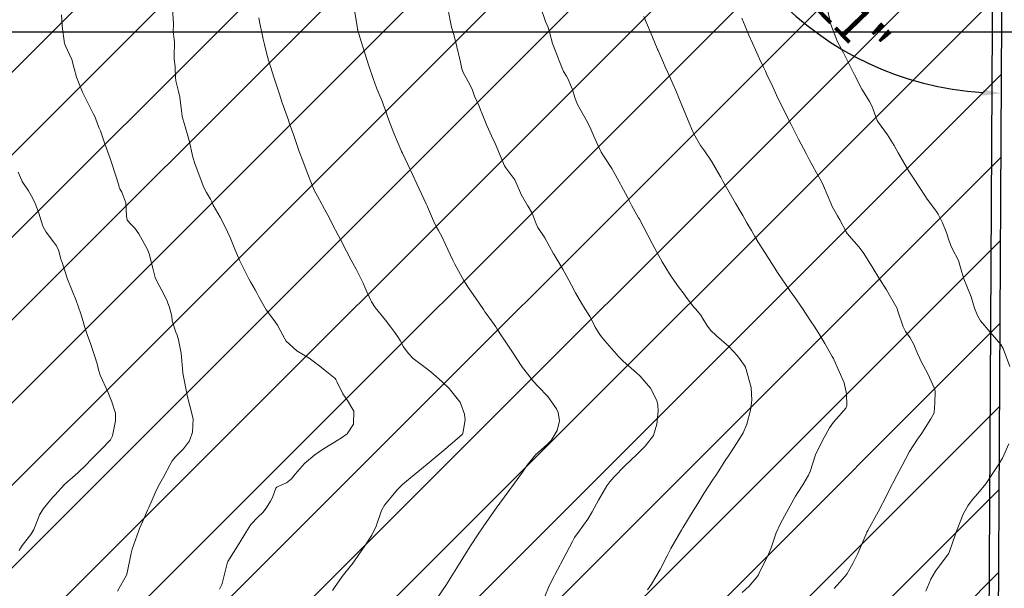
# Model space of a CAD drawing. Units: millimetres. Extents: x 758542 to 760603, y 8155010 to 8155854.
# Drawn here: x 759226 to 759280, y 8155570 to 8155601 of the extents above; entities that cross this region are included whole.
import ezdxf

# ---------------------------------------------------------------- set-up
doc = ezdxf.new("R2010")
doc.units = ezdxf.units.MM
for name, color, linetype in [('01-area botadero', 5, 'Continuous'), ('coordenadas', 8, 'Continuous'), ('Cuadro de corex.lsp', 2, 'Continuous'), ('Curva Indice', 36, 'Continuous')]:
    doc.layers.add(name, color=color, linetype=linetype)
doc.styles.get("Standard").update_dxf_attribs({"font": 'simplex8.shx'})
doc.dimstyles.new('ISO-25', dxfattribs={"dimtxt": 1, "dimasz": 1, "dimexe": 1.25, "dimexo": 0.625, "dimtad": 1, "dimdsep": 46, "dimtxsty": 'Standard', "dimcen": 2.5, "dimaunit": 1, "dimadec": 3, "dimazin": 0, "dimtfac": 1, "dimtmove": 0, "dimatfit": 3, "dimfxl": 0, "dimarcsym": 0})

# ---------------------------------------------------------------- blocks, each defined once
blk = doc.blocks.new('*D15')
at = {"layer": 'Cuadro de corex.lsp', "color": 0, "lineweight": -2}
blk.add_arc((759279.04, 8155456.398), 18.485, 92.7845, 166.7943, dxfattribs=at)
at = {"layer": 'Cuadro de corex.lsp', "color": 0}
for points in [[(759278.139, 8155475.028), (759278.146, 8155474.695), (759279.142, 8155474.883)], [(759261.207, 8155460.588), (759260.881, 8155460.655), (759260.842, 8155459.642)]]:
    blk.add_solid(points, dxfattribs=at)
at = {"layer": 'Defpoints', "color": 0}
for p in [(759279.907, 8155613.892), (759191.241, 8155472.047), (759264.247, 8155467.482), (759279.04, 8155456.398), (759279.04, 8155456.398)]:
    blk.add_point(p, dxfattribs=at)
at = {"layer": 'Cuadro de corex.lsp', "color": 0, "insert": (759266.048, 8155471.997), "char_height": 2, "attachment_point": 5, "rotation": 39.7894}
blk.add_mtext('80°12\'35"', dxfattribs=at)
blk = doc.blocks.new('*D16')
at = {"layer": 'Cuadro de corex.lsp', "color": 0, "lineweight": -2}
blk.add_arc((759279.907, 8155613.892), 17.227, 181.6385, 266.3582, dxfattribs=at)
at = {"layer": 'Cuadro de corex.lsp', "color": 0}
for points in [[(759262.521, 8155613.4), (759262.854, 8155613.4), (759262.688, 8155614.4)], [(759278.819, 8155596.866), (759278.807, 8155596.533), (759279.812, 8155596.665)]]:
    blk.add_solid(points, dxfattribs=at)
at = {"layer": 'Defpoints', "color": 0}
for p in [(759204.533, 8155616.113), (759279.907, 8155613.892), (759279.907, 8155613.892), (759264.807, 8155605.601), (759279.04, 8155456.398)]:
    blk.add_point(p, dxfattribs=at)
at = {"layer": 'Cuadro de corex.lsp', "color": 0, "insert": (759268.821, 8155603.187), "char_height": 2, "attachment_point": 5, "rotation": 313.9983}
blk.add_mtext('91°22\'21"', dxfattribs=at)
blk = doc.blocks.new('*D19')
at = {"layer": 'Cuadro de corex.lsp', "color": 0, "lineweight": -2}
blk.add_arc((759204.533, 8155616.113), 11.627, 286.2232, 353.3826, dxfattribs=at)
at = {"layer": 'Cuadro de corex.lsp', "color": 0}
for points in [[(759215.916, 8155614.786), (759216.249, 8155614.761), (759216.155, 8155615.771)], [(759207.821, 8155604.788), (759207.742, 8155605.111), (759206.81, 8155604.712)]]:
    blk.add_solid(points, dxfattribs=at)
at = {"layer": 'Defpoints', "color": 0}
for p in [(759204.533, 8155616.113), (759204.533, 8155616.113), (759279.907, 8155613.892), (759214.859, 8155610.77), (759209.325, 8155592.12)]:
    blk.add_point(p, dxfattribs=at)
at = {"layer": 'Cuadro de corex.lsp', "color": 0, "insert": (759212.482, 8155609.397), "char_height": 1, "attachment_point": 5, "rotation": 49.8029}
blk.add_mtext('77°1\'6"', dxfattribs=at)

msp = doc.modelspace()

# ---------------------------------------------------------------- hatches: boundary and pattern name
at = {"layer": 'coordenadas'}
h = msp.add_hatch(dxfattribs=at)
h.set_pattern_fill('ANSI31', color=30, style=0)
h.set_pattern_definition([(45, (-273.2268, 0), (-2.2450640303, 2.2450640303), [])])
h.paths.add_polyline_path([(759279.907, 8155613.892), (759204.533, 8155616.113), (759204.91, 8155614.51), (759206.429, 8155606.959), (759208.664, 8155594.61), (759209.924, 8155585.937), (759210.27, 8155574.042), (759209.045, 8155557.869), (759206.318, 8155536.687), (759204.711, 8155529.816), (759203.815, 8155525.076), (759201.888, 8155514.648), (759200.653, 8155506.349), (759199.219, 8155498.831), (759197.321, 8155490.64), (759192.844, 8155476.853), (759191.241, 8155472.047), (759279.04, 8155456.398)])

# ---------------------------------------------------------------- linework, layer by layer
at = {"layer": '01-area botadero', "color": 200}
msp.add_lwpolyline([(759204.533, 8155616.113), (759209.325, 8155592.12), (759209.72, 8155557.519), (759200.748, 8155507.939), (759191.241, 8155472.047), (759279.04, 8155456.398), (759279.907, 8155613.892)], close=True, dxfattribs=at)
at = {"layer": '01-area botadero', "color": 241}
msp.add_lwpolyline([(759205.147, 8155615.595), (759209.824, 8155592.173), (759210.221, 8155557.477), (759201.236, 8155507.83), (759191.864, 8155472.444), (759278.543, 8155456.995), (759279.405, 8155613.407)], close=True, dxfattribs=at)
at = {"layer": 'coordenadas'}
msp.add_line((758924.301, 8155600), (759306.645, 8155600), dxfattribs=at)
at = {"layer": 'Curva Indice', "linetype": 'Continuous', "lineweight": 13}
for points in [[(759237.338, 8155569.699, 92.5), (759237.451, 8155569.951, 92.5), (759237.469, 8155570.005, 92.5), (759237.764, 8155571.164, 92.5), (759237.783, 8155571.206, 92.5), (759238.4, 8155572.187, 92.5), (759238.756, 8155572.777, 92.5), (759239.042, 8155573.215, 92.5), (759239.435, 8155573.642, 92.5), (759239.689, 8155573.875, 92.5), (759239.862, 8155574.114, 92.5), (759240.105, 8155574.495, 92.5), (759240.214, 8155574.696, 92.5), (759240.312, 8155574.989, 92.5), (759240.393, 8155575.199, 92.5), (759240.441, 8155575.252, 92.5), (759240.585, 8155575.322, 92.5), (759240.975, 8155575.484, 92.5), (759241.24, 8155575.695, 92.5), (759241.45, 8155575.955, 92.5), (759241.941, 8155576.527, 92.5), (759242.515, 8155577.011, 92.5), (759242.87, 8155577.253, 92.5), (759243.719, 8155577.793, 92.5), (759243.962, 8155577.939, 92.5), (759244.264, 8155578.156, 92.5), (759244.61, 8155578.672, 92.5), (759244.636, 8155579.376, 92.5), (759244.295, 8155579.953, 92.5), (759244.032, 8155580.322, 92.5), (759243.711, 8155580.99, 92.5), (759243.654, 8155581.099, 92.5), (759243.61, 8155581.151, 92.5), (759243.073, 8155581.59, 92.5), (759242.685, 8155581.893, 92.5), (759242.656, 8155581.917, 92.5), (759242.564, 8155581.993, 92.5), (759242.21, 8155582.256, 92.5), (759241.987, 8155582.386, 92.5), (759241.535, 8155582.652, 92.5), (759240.956, 8155583.181, 92.5), (759240.872, 8155583.308, 92.5), (759240.779, 8155583.513, 92.5), (759240.485, 8155584.065, 92.5), (759240.265, 8155584.366, 92.5), (759239.871, 8155584.893, 92.5), (759239.472, 8155585.589, 92.5), (759239.361, 8155585.808, 92.5), (759239.276, 8155585.976, 92.5), (759239.015, 8155586.416, 92.5), (759238.919, 8155586.579, 92.5), (759238.718, 8155586.982, 92.5), (759238.417, 8155587.598, 92.5), (759238.158, 8155588.187, 92.5), (759237.902, 8155588.815, 92.5), (759237.62, 8155589.445, 92.5), (759237.358, 8155589.934, 92.5), (759236.984, 8155590.583, 92.5), (759236.907, 8155590.757, 92.5), (759236.837, 8155590.915, 92.5), (759236.626, 8155591.269, 92.5), (759236.517, 8155591.461, 92.5), (759236.445, 8155591.636, 92.5), (759236.376, 8155591.831, 92.5), (759235.999, 8155592.795, 92.5), (759235.883, 8155593.192, 92.5), (759235.68, 8155594.097, 92.5), (759235.416, 8155595.039, 92.5), (759235.315, 8155595.332, 92.5), (759235.294, 8155595.42, 92.5), (759235.269, 8155595.707, 92.5), (759235.178, 8155596.455, 92.5), (759235.106, 8155596.762, 92.5), (759234.96, 8155597.344, 92.5), (759234.94, 8155597.523, 92.5), (759234.93, 8155598.037, 92.5), (759234.926, 8155598.113, 92.5), (759234.875, 8155598.521, 92.5), (759234.866, 8155598.677, 92.5), (759234.877, 8155599.433, 92.5), (759234.861, 8155599.608, 92.5), (759234.818, 8155600.009, 92.5), (759234.822, 8155600.437, 92.5), (759234.78, 8155601.257, 92.5)], [(759249.202, 8155569.269, 97.5), (759249.666, 8155569.963, 97.5), (759249.865, 8155570.281, 97.5), (759250.311, 8155571.002, 97.5), (759250.791, 8155571.773, 97.5), (759250.975, 8155572.06, 97.5), (759251.388, 8155572.686, 97.5), (759251.657, 8155573.09, 97.5), (759251.818, 8155573.324, 97.5), (759252.37, 8155574.109, 97.5), (759253.013, 8155575.004, 97.5), (759253.099, 8155575.119, 97.5), (759253.216, 8155575.273, 97.5), (759253.787, 8155576.067, 97.5), (759254.046, 8155576.452, 97.5), (759254.496, 8155577.004, 97.5), (759255.138, 8155577.571, 97.5), (759255.347, 8155577.782, 97.5), (759255.68, 8155578.326, 97.5), (759255.801, 8155578.86, 97.5), (759255.731, 8155579.303, 97.5), (759255.643, 8155579.516, 97.5), (759255.171, 8155580.172, 97.5), (759254.646, 8155580.721, 97.5), (759254.395, 8155581.002, 97.5), (759253.873, 8155581.658, 97.5), (759253.797, 8155581.757, 97.5), (759253.761, 8155581.81, 97.5), (759253.248, 8155582.593, 97.5), (759252.857, 8155583.194, 97.5), (759252.752, 8155583.343, 97.5), (759252.689, 8155583.43, 97.5), (759252.425, 8155583.841, 97.5), (759252.343, 8155583.968, 97.5), (759252.165, 8155584.224, 97.5), (759251.815, 8155584.697, 97.5), (759251.751, 8155584.787, 97.5), (759251.676, 8155584.903, 97.5), (759251.245, 8155585.546, 97.5), (759250.902, 8155586.029, 97.5), (759250.631, 8155586.456, 97.5), (759250.127, 8155587.369, 97.5), (759250.008, 8155587.593, 97.5), (759249.86, 8155587.898, 97.5), (759249.616, 8155588.442, 97.5), (759249.408, 8155588.877, 97.5), (759249.236, 8155589.198, 97.5), (759249.111, 8155589.425, 97.5), (759248.961, 8155589.731, 97.5), (759248.635, 8155590.487, 97.5), (759248.611, 8155590.542, 97.5), (759248.562, 8155590.647, 97.5), (759248.061, 8155591.733, 97.5), (759247.855, 8155592.169, 97.5), (759247.269, 8155593.398, 97.5), (759247.225, 8155593.491, 97.5), (759247.194, 8155593.557, 97.5), (759246.795, 8155594.501, 97.5), (759246.539, 8155595.196, 97.5), (759246.465, 8155595.401, 97.5), (759246.38, 8155595.633, 97.5), (759246.245, 8155596.012, 97.5), (759246.162, 8155596.232, 97.5), (759245.994, 8155596.646, 97.5), (759245.868, 8155596.956, 97.5), (759245.674, 8155597.463, 97.5), (759245.44, 8155598.151, 97.5), (759245.115, 8155599.182, 97.5), (759244.9, 8155599.888, 97.5), (759244.856, 8155600.055, 97.5), (759244.813, 8155600.298, 97.5), (759244.693, 8155601.079, 97.5)], [(759254.879, 8155569, 100), (759255.216, 8155569.789, 100), (759255.395, 8155570.18, 100), (759255.698, 8155570.748, 100), (759256.01, 8155571.34, 100), (759256.506, 8155572.301, 100), (759256.629, 8155572.508, 100), (759256.88, 8155572.861, 100), (759257.352, 8155573.51, 100), (759257.584, 8155573.904, 100), (759257.929, 8155574.536, 100), (759258.383, 8155575.319, 100), (759258.54, 8155575.539, 100), (759258.762, 8155575.787, 100), (759259.365, 8155576.405, 100), (759260.01, 8155577.019, 100), (759260.233, 8155577.243, 100), (759260.461, 8155577.484, 100), (759260.913, 8155578.062, 100), (759261.104, 8155578.666, 100), (759261.169, 8155579.382, 100), (759261.156, 8155579.713, 100), (759261.097, 8155579.957, 100), (759260.748, 8155580.624, 100), (759260.19, 8155581.279, 100), (759259.988, 8155581.464, 100), (759259.262, 8155582.1, 100), (759259.032, 8155582.328, 100), (759258.274, 8155583.208, 100), (759258.04, 8155583.498, 100), (759257.922, 8155583.658, 100), (759257.734, 8155583.992, 100), (759257.626, 8155584.212, 100), (759257.451, 8155584.519, 100), (759257.2, 8155584.925, 100), (759256.999, 8155585.256, 100), (759256.678, 8155585.822, 100), (759256.459, 8155586.235, 100), (759256.316, 8155586.509, 100), (759255.988, 8155587.107, 100), (759255.502, 8155587.913, 100), (759255.495, 8155587.923, 100), (759255.487, 8155587.938, 100), (759255.011, 8155588.798, 100), (759254.634, 8155589.373, 100), (759254.537, 8155589.557, 100), (759254.313, 8155590.139, 100), (759254.271, 8155590.228, 100), (759254.133, 8155590.453, 100), (759254.084, 8155590.535, 100), (759254.067, 8155590.562, 100), (759253.728, 8155591.152, 100), (759253.685, 8155591.254, 100), (759253.378, 8155591.952, 100), (759252.899, 8155592.603, 100), (759252.852, 8155592.662, 100), (759252.823, 8155592.715, 100), (759252.309, 8155593.926, 100), (759252.114, 8155594.355, 100), (759251.862, 8155594.91, 100), (759251.604, 8155595.541, 100), (759251.521, 8155595.756, 100), (759251.436, 8155595.953, 100), (759251.194, 8155596.513, 100), (759251.079, 8155596.837, 100), (759250.997, 8155597.039, 100), (759250.738, 8155597.502, 100), (759250.594, 8155597.764, 100), (759250.504, 8155597.995, 100), (759250.419, 8155598.356, 100), (759250.236, 8155599.192, 100), (759250.056, 8155599.863, 100), (759249.94, 8155600.262, 100), (759249.86, 8155600.619, 100), (759249.749, 8155601.204, 100)], [(759260.59, 8155569.66, 102.5), (759260.805, 8155569.973, 102.5), (759261.272, 8155570.779, 102.5), (759261.654, 8155571.515, 102.5), (759261.865, 8155571.91, 102.5), (759262.462, 8155572.952, 102.5), (759262.497, 8155573.013, 102.5), (759262.51, 8155573.035, 102.5), (759263.075, 8155573.962, 102.5), (759263.317, 8155574.361, 102.5), (759263.655, 8155574.904, 102.5), (759264.162, 8155575.692, 102.5), (759264.257, 8155575.835, 102.5), (759264.459, 8155576.142, 102.5), (759264.852, 8155576.761, 102.5), (759264.982, 8155576.96, 102.5), (759265.465, 8155577.674, 102.5), (759265.783, 8155578.198, 102.5), (759265.99, 8155578.672, 102.5), (759266.188, 8155579.427, 102.5), (759266.259, 8155579.973, 102.5), (759266.222, 8155580.667, 102.5), (759265.913, 8155581.78, 102.5), (759265.863, 8155581.871, 102.5), (759265.476, 8155582.383, 102.5), (759265.004, 8155582.901, 102.5), (759264.332, 8155583.48, 102.5), (759264.004, 8155583.784, 102.5), (759263.804, 8155584.052, 102.5), (759263.612, 8155584.391, 102.5), (759263.481, 8155584.592, 102.5), (759263.193, 8155584.939, 102.5), (759263.115, 8155585.035, 102.5), (759262.695, 8155585.581, 102.5), (759262.573, 8155585.74, 102.5), (759262.28, 8155586.137, 102.5), (759261.935, 8155586.625, 102.5), (759261.789, 8155586.845, 102.5), (759261.394, 8155587.507, 102.5), (759260.994, 8155588.232, 102.5), (759260.848, 8155588.502, 102.5), (759260.145, 8155589.816, 102.5), (759260.112, 8155589.874, 102.5), (759260.099, 8155589.899, 102.5), (759259.741, 8155590.548, 102.5), (759259.536, 8155590.945, 102.5), (759259.517, 8155590.981, 102.5), (759259.39, 8155591.212, 102.5), (759259.151, 8155591.649, 102.5), (759259.114, 8155591.718, 102.5), (759258.644, 8155592.572, 102.5), (759258.225, 8155593.208, 102.5), (759258.069, 8155593.463, 102.5), (759257.904, 8155593.809, 102.5), (759257.677, 8155594.335, 102.5), (759257.455, 8155594.835, 102.5), (759257.258, 8155595.218, 102.5), (759256.96, 8155595.724, 102.5), (759256.764, 8155596.082, 102.5), (759256.64, 8155596.426, 102.5), (759256.507, 8155596.862, 102.5), (759256.444, 8155597.023, 102.5), (759256.276, 8155597.432, 102.5), (759256.185, 8155597.594, 102.5), (759256.028, 8155597.844, 102.5), (759255.769, 8155598.472, 102.5), (759255.755, 8155598.518, 102.5), (759255.753, 8155598.524, 102.5), (759255.745, 8155598.539, 102.5), (759255.434, 8155599.365, 102.5), (759255.263, 8155599.985, 102.5), (759255.185, 8155600.245, 102.5), (759255.053, 8155600.564, 102.5), (759254.773, 8155601.362, 102.5)], [(759280.286, 8155581.814, 110), (759279.909, 8155582.792, 110), (759279.78, 8155583.01, 110), (759279.21, 8155583.683, 110), (759278.69, 8155584.3, 110), (759278.523, 8155584.574, 110), (759278.364, 8155584.989, 110), (759278.171, 8155585.591, 110), (759277.944, 8155586.182, 110), (759277.775, 8155586.581, 110), (759277.663, 8155586.934, 110), (759277.48, 8155587.577, 110), (759277.148, 8155588.233, 110), (759277.066, 8155588.392, 110), (759276.939, 8155588.734, 110), (759276.847, 8155589.032, 110), (759276.784, 8155589.221, 110), (759276.611, 8155589.624, 110), (759276.383, 8155590.09, 110), (759276.293, 8155590.232, 110), (759275.782, 8155590.915, 110), (759275.654, 8155591.107, 110), (759275.415, 8155591.475, 110), (759275, 8155592.099, 110), (759274.796, 8155592.429, 110), (759274.217, 8155593.422, 110), (759273.992, 8155593.817, 110), (759273.633, 8155594.395, 110), (759273.138, 8155595.078, 110), (759273.077, 8155595.191, 110), (759272.773, 8155595.976, 110), (759272.654, 8155596.217, 110), (759272.361, 8155596.686, 110), (759272.242, 8155596.893, 110), (759271.839, 8155597.67, 110), (759271.637, 8155598.068, 110), (759271.233, 8155598.853, 110), (759271.019, 8155599.258, 110), (759270.921, 8155599.453, 110), (759270.554, 8155600.398, 110), (759270.312, 8155601.455, 110)], [(759231.786, 8155569.589, 90), (759232.27, 8155570.465, 90), (759232.315, 8155570.587, 90), (759232.523, 8155571.654, 90), (759232.578, 8155571.873, 90), (759232.943, 8155572.9, 90), (759232.983, 8155572.998, 90), (759233.168, 8155573.41, 90), (759233.426, 8155573.992, 90), (759233.486, 8155574.135, 90), (759233.844, 8155574.972, 90), (759234.019, 8155575.324, 90), (759234.299, 8155575.83, 90), (759234.647, 8155576.488, 90), (759234.761, 8155576.677, 90), (759234.965, 8155576.916, 90), (759235.379, 8155577.336, 90), (759235.693, 8155577.762, 90), (759235.868, 8155578.248, 90), (759235.902, 8155578.964, 90), (759235.711, 8155579.676, 90), (759235.588, 8155580.168, 90), (759235.341, 8155581.451, 90), (759235.335, 8155581.475, 90), (759235.334, 8155581.486, 90), (759235.252, 8155582.53, 90), (759235.106, 8155583.263, 90), (759235.031, 8155583.517, 90), (759234.966, 8155583.682, 90), (759234.761, 8155584.297, 90), (759234.735, 8155584.535, 90), (759234.727, 8155584.617, 90), (759234.598, 8155585.074, 90), (759234.529, 8155585.259, 90), (759234.509, 8155585.316, 90), (759234.483, 8155585.385, 90), (759234.205, 8155585.937, 90), (759233.907, 8155586.489, 90), (759233.843, 8155586.656, 90), (759233.715, 8155587.156, 90), (759233.507, 8155587.938, 90), (759233.41, 8155588.178, 90), (759232.938, 8155589.024, 90), (759232.738, 8155589.335, 90), (759232.534, 8155589.532, 90), (759232.31, 8155589.767, 90), (759232.275, 8155590.001, 90), (759232.238, 8155590.703, 90), (759232.019, 8155591.293, 90), (759231.914, 8155591.474, 90), (759231.886, 8155591.547, 90), (759231.856, 8155591.673, 90), (759231.488, 8155592.852, 90), (759231.395, 8155593.116, 90), (759231.106, 8155593.921, 90), (759230.855, 8155594.621, 90), (759230.798, 8155594.769, 90), (759230.76, 8155594.865, 90), (759230.61, 8155595.254, 90), (759230.567, 8155595.355, 90), (759230.463, 8155595.565, 90), (759230.113, 8155596.246, 90), (759229.988, 8155596.505, 90), (759229.891, 8155596.721, 90), (759229.555, 8155597.531, 90), (759229.432, 8155598.012, 90), (759229.302, 8155598.506, 90), (759228.946, 8155599.279, 90), (759228.919, 8155599.338, 90), (759228.909, 8155599.375, 90), (759228.787, 8155600.305, 90), (759228.755, 8155600.658, 90), (759228.746, 8155600.919, 90)], [(759243.465, 8155569.631, 95), (759243.574, 8155569.792, 95), (759244.004, 8155570.386, 95), (759244.506, 8155571.022, 95), (759244.529, 8155571.051, 95), (759244.537, 8155571.06, 95), (759244.545, 8155571.071, 95), (759245.23, 8155572.057, 95), (759245.612, 8155572.649, 95), (759245.838, 8155573.131, 95), (759246.141, 8155573.976, 95), (759246.304, 8155574.276, 95), (759246.652, 8155574.706, 95), (759247.006, 8155575.115, 95), (759247.266, 8155575.393, 95), (759247.707, 8155575.757, 95), (759248.114, 8155576.077, 95), (759248.617, 8155576.506, 95), (759249.701, 8155577.406, 95), (759249.744, 8155577.445, 95), (759249.771, 8155577.471, 95), (759249.974, 8155577.646, 95), (759250.528, 8155578.137, 95), (759250.556, 8155578.187, 95), (759250.579, 8155578.277, 95), (759250.674, 8155578.901, 95), (759250.643, 8155579.209, 95), (759250.4, 8155579.875, 95), (759250.396, 8155579.886, 95), (759250.391, 8155579.894, 95), (759249.812, 8155580.61, 95), (759249.415, 8155580.986, 95), (759248.808, 8155581.512, 95), (759248.501, 8155581.755, 95), (759247.862, 8155582.248, 95), (759247.579, 8155582.541, 95), (759247.329, 8155582.884, 95), (759247.143, 8155583.214, 95), (759247.056, 8155583.373, 95), (759246.859, 8155583.653, 95), (759246.64, 8155583.948, 95), (759246.348, 8155584.326, 95), (759245.796, 8155585.015, 95), (759245.589, 8155585.327, 95), (759245.329, 8155585.867, 95), (759245.223, 8155586.124, 95), (759245.132, 8155586.331, 95), (759244.748, 8155587.096, 95), (759244.399, 8155587.755, 95), (759244.299, 8155587.946, 95), (759244.164, 8155588.214, 95), (759244.032, 8155588.477, 95), (759243.781, 8155588.956, 95), (759243.479, 8155589.528, 95), (759243.299, 8155589.867, 95), (759243.035, 8155590.361, 95), (759242.884, 8155590.642, 95), (759242.651, 8155591.062, 95), (759242.475, 8155591.397, 95), (759242.36, 8155591.661, 95), (759242.097, 8155592.348, 95), (759241.854, 8155592.984, 95), (759241.668, 8155593.494, 95), (759241.539, 8155593.869, 95), (759241.421, 8155594.21, 95), (759241.366, 8155594.368, 95), (759241.124, 8155595.06, 95), (759241.094, 8155595.144, 95), (759241.073, 8155595.204, 95), (759240.721, 8155596.206, 95), (759240.583, 8155596.61, 95), (759240.295, 8155597.487, 95), (759240.097, 8155598.121, 95), (759239.944, 8155598.647, 95), (759239.77, 8155599.319, 95), (759239.701, 8155599.611, 95), (759239.643, 8155599.871, 95), (759239.518, 8155600.463, 95), (759239.462, 8155600.765, 95)], [(759260.381, 8155600.841, 105), (759260.725, 8155600.017, 105), (759261.114, 8155599.104, 105), (759261.139, 8155599.045, 105), (759261.161, 8155598.993, 105), (759261.453, 8155598.32, 105), (759261.55, 8155598.098, 105), (759261.689, 8155597.788, 105), (759261.908, 8155597.305, 105), (759261.967, 8155597.171, 105), (759262.12, 8155596.816, 105), (759262.463, 8155596.025, 105), (759262.884, 8155594.965, 105), (759262.972, 8155594.741, 105), (759263.104, 8155594.461, 105), (759263.468, 8155593.83, 105), (759263.677, 8155593.525, 105), (759264.061, 8155592.967, 105), (759264.54, 8155592.154, 105), (759264.574, 8155592.093, 105), (759264.691, 8155591.888, 105), (759265.379, 8155590.68, 105), (759265.599, 8155590.297, 105), (759265.761, 8155590.012, 105), (759265.991, 8155589.613, 105), (759266.234, 8155589.199, 105), (759266.427, 8155588.877, 105), (759266.61, 8155588.577, 105), (759266.997, 8155587.951, 105), (759267.466, 8155587.208, 105), (759267.697, 8155586.857, 105), (759268.488, 8155585.703, 105), (759268.516, 8155585.664, 105), (759269.044, 8155584.914, 105), (759269.179, 8155584.714, 105), (759269.482, 8155584.244, 105), (759269.638, 8155584.004, 105), (759269.9, 8155583.599, 105), (759270.227, 8155583.063, 105), (759270.628, 8155582.359, 105), (759270.688, 8155582.251, 105), (759270.736, 8155582.16, 105), (759271.273, 8155580.919, 105), (759271.403, 8155580.323, 105), (759271.413, 8155579.685, 105), (759271.361, 8155579.544, 105), (759271.136, 8155579.277, 105), (759270.697, 8155578.788, 105), (759270.48, 8155578.472, 105), (759270.184, 8155577.947, 105), (759269.854, 8155577.312, 105), (759269.724, 8155577.007, 105), (759269.421, 8155576.107, 105), (759269.338, 8155575.906, 105), (759269.021, 8155575.379, 105), (759268.754, 8155574.966, 105), (759268.631, 8155574.759, 105), (759268.138, 8155573.876, 105), (759267.811, 8155573.277, 105), (759267.586, 8155572.77, 105), (759267.307, 8155571.96, 105), (759267.159, 8155571.607, 105), (759266.657, 8155570.566, 105), (759266.615, 8155570.488, 105), (759266.51, 8155570.333, 105), (759266.116, 8155569.864, 105), (759265.732, 8155569.52, 105)], [(759270.727, 8155569.736, 107.5), (759271.192, 8155570.241, 107.5), (759271.416, 8155570.523, 107.5), (759271.752, 8155571.099, 107.5), (759272.015, 8155571.637, 107.5), (759272.456, 8155572.661, 107.5), (759272.514, 8155572.794, 107.5), (759272.564, 8155572.889, 107.5), (759273.132, 8155573.9, 107.5), (759273.604, 8155574.843, 107.5), (759273.69, 8155575.02, 107.5), (759274.139, 8155575.878, 107.5), (759274.427, 8155576.436, 107.5), (759274.819, 8155577.18, 107.5), (759275.261, 8155577.862, 107.5), (759275.496, 8155578.194, 107.5), (759275.983, 8155578.96, 107.5), (759276.132, 8155579.224, 107.5), (759276.158, 8155579.309, 107.5), (759276.198, 8155579.814, 107.5), (759276.225, 8155580.45, 107.5), (759276.193, 8155580.606, 107.5), (759275.827, 8155581.405, 107.5), (759275.449, 8155582.119, 107.5), (759275.387, 8155582.242, 107.5), (759275.267, 8155582.512, 107.5), (759275.141, 8155582.833, 107.5), (759275.067, 8155583.012, 107.5), (759274.856, 8155583.371, 107.5), (759274.615, 8155583.716, 107.5), (759274.489, 8155583.962, 107.5), (759274.182, 8155584.864, 107.5), (759274.15, 8155584.962, 107.5), (759274.136, 8155584.995, 107.5), (759273.57, 8155585.976, 107.5), (759273.165, 8155586.635, 107.5), (759272.86, 8155587.136, 107.5), (759272.352, 8155587.95, 107.5), (759272.098, 8155588.289, 107.5), (759271.546, 8155588.918, 107.5), (759271.477, 8155589, 107.5), (759271.443, 8155589.046, 107.5), (759271.389, 8155589.138, 107.5), (759271.044, 8155589.788, 107.5), (759270.92, 8155590.006, 107.5), (759270.628, 8155590.513, 107.5), (759270.544, 8155590.687, 107.5), (759270.15, 8155591.634, 107.5), (759270.04, 8155591.864, 107.5), (759269.781, 8155592.333, 107.5), (759269.382, 8155593.054, 107.5), (759269.206, 8155593.381, 107.5), (759268.802, 8155594.161, 107.5), (759268.389, 8155594.969, 107.5), (759268.288, 8155595.17, 107.5), (759268.194, 8155595.355, 107.5), (759267.909, 8155595.932, 107.5), (759267.604, 8155596.567, 107.5), (759267.549, 8155596.682, 107.5), (759267.395, 8155597.006, 107.5), (759267.081, 8155597.675, 107.5), (759266.995, 8155597.861, 107.5), (759266.892, 8155598.083, 107.5), (759266.68, 8155598.541, 107.5), (759266.46, 8155599.018, 107.5), (759266.292, 8155599.389, 107.5), (759266.103, 8155599.819, 107.5), (759265.893, 8155600.31, 107.5), (759265.707, 8155600.738, 107.5)], [(759226.446, 8155571.795, 87.5), (759226.485, 8155571.879, 87.5), (759226.613, 8155572.084, 87.5), (759227.073, 8155572.678, 87.5), (759227.241, 8155572.939, 87.5), (759227.472, 8155573.551, 87.5), (759227.551, 8155573.738, 87.5), (759227.769, 8155574.085, 87.5), (759228.255, 8155574.681, 87.5), (759228.281, 8155574.71, 87.5), (759228.3, 8155574.731, 87.5), (759228.377, 8155574.813, 87.5), (759228.911, 8155575.394, 87.5), (759229.082, 8155575.554, 87.5), (759229.351, 8155575.778, 87.5), (759229.639, 8155576.028, 87.5), (759230.102, 8155576.484, 87.5), (759230.301, 8155576.695, 87.5), (759230.464, 8155576.864, 87.5), (759230.898, 8155577.302, 87.5), (759231.401, 8155577.829, 87.5), (759231.509, 8155578.042, 87.5), (759231.683, 8155578.864, 87.5), (759231.677, 8155579.272, 87.5), (759231.485, 8155579.896, 87.5), (759231.262, 8155580.435, 87.5), (759230.851, 8155581.339, 87.5), (759230.752, 8155581.635, 87.5), (759230.684, 8155581.951, 87.5), (759230.545, 8155582.413, 87.5), (759230.467, 8155582.625, 87.5), (759230.411, 8155582.781, 87.5), (759230.298, 8155583.116, 87.5), (759230.219, 8155583.348, 87.5), (759230.144, 8155583.556, 87.5), (759229.997, 8155583.985, 87.5), (759229.919, 8155584.252, 87.5), (759229.794, 8155584.671, 87.5), (759229.542, 8155585.405, 87.5), (759229.307, 8155585.986, 87.5), (759229.079, 8155586.557, 87.5), (759228.756, 8155587.523, 87.5), (759228.747, 8155587.547, 87.5), (759228.741, 8155587.561, 87.5), (759228.727, 8155587.603, 87.5), (759228.717, 8155587.65, 87.5), (759228.594, 8155588.103, 87.5), (759228.474, 8155588.368, 87.5), (759228.317, 8155588.594, 87.5), (759227.905, 8155589.112, 87.5), (759227.738, 8155589.446, 87.5), (759227.514, 8155590.152, 87.5), (759227.287, 8155590.733, 87.5), (759227.102, 8155591.106, 87.5), (759226.95, 8155591.353, 87.5), (759226.613, 8155591.873, 87.5), (759226.592, 8155591.922, 87.5), (759226.391, 8155592.379, 87.5)], [(759275.716, 8155569.588, 110), (759275.987, 8155570.252, 110), (759276.247, 8155570.687, 110), (759276.928, 8155571.612, 110), (759276.965, 8155571.669, 110), (759276.98, 8155571.706, 110), (759277.344, 8155572.744, 110), (759277.418, 8155572.954, 110), (759277.744, 8155573.782, 110), (759277.991, 8155574.226, 110), (759278.258, 8155574.573, 110), (759278.543, 8155574.897, 110), (759278.978, 8155575.438, 110), (759279.612, 8155576.397, 110), (759279.697, 8155576.529, 110), (759279.882, 8155576.821, 110), (759280.219, 8155577.6, 110)]]:
    msp.add_polyline3d(points, dxfattribs=at)

# ---------------------------------------------------------------- dimensions: what is measured, and where the dimension line sits
at = {"layer": 'Cuadro de corex.lsp', "color": 2}
dim = msp.add_angular_dim_2l(base=(759264.807, 8155605.601), line1=((759279.04, 8155456.398), (759279.907, 8155613.892)), line2=((759279.907, 8155613.892), (759204.533, 8155616.113)), dimstyle='ISO-25', override={"dimtxt": 2}, dxfattribs=at)
dim.commit()
dim.dimension.update_dxf_attribs({"geometry": '*D16', "text_midpoint": (759268.821, 8155603.187)})
at = {"layer": 'Cuadro de corex.lsp'}
dim = msp.add_angular_dim_2l(base=(759214.8593, 8155610.7698), line1=((759279.9073, 8155613.8922), (759204.5333, 8155616.1134)), line2=((759204.5333, 8155616.1134), (759209.3248, 8155592.1204)), dimstyle='ISO-25', dxfattribs=at)
dim.commit()
dim.dimension.update_dxf_attribs({"geometry": '*D19', "text_midpoint": (759212.482, 8155609.3968)})
dim = msp.add_angular_dim_2l(base=(759264.2467, 8155467.4823), line1=((759279.0402, 8155456.3983), (759279.9073, 8155613.8922)), line2=((759191.2413, 8155472.0468), (759279.0402, 8155456.3983)), dimstyle='ISO-25', override={"dimtxt": 2}, dxfattribs=at)
dim.commit()
dim.dimension.update_dxf_attribs({"geometry": '*D15', "text_midpoint": (759266.0484, 8155471.9973)})

doc.saveas('drawing.dxf')
